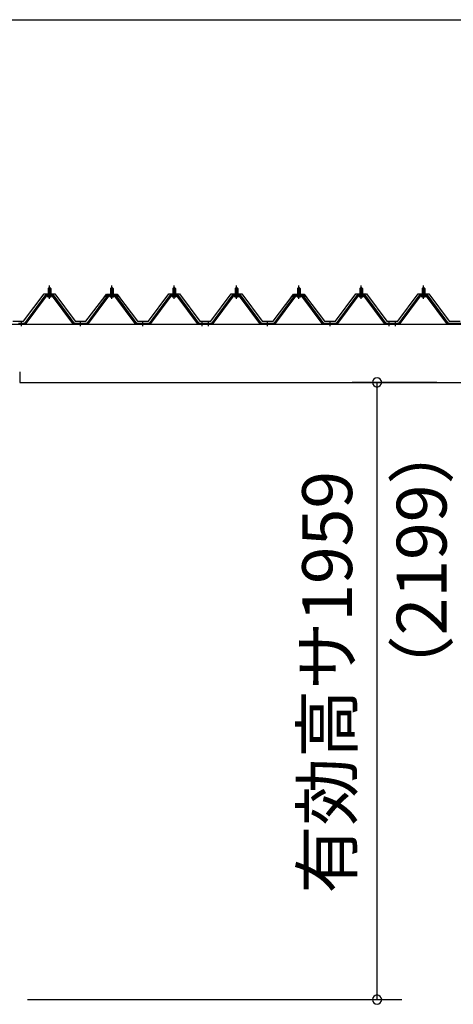
# Model space of a CAD drawing. Extents: x 868 to 32764, y 310 to 22484.
# Drawn here: x 17256 to 18647, y 6483 to 9646 of the extents above; entities that cross this region are included whole.
import ezdxf
from ezdxf.enums import TextEntityAlignment as Align

# ---------------------------------------------------------------- set-up
doc = ezdxf.new("R2010")
doc.units = 0
doc.header["$LTSCALE"] = 80
doc.linetypes.add('1PL-M', pattern=[15, 12, -1, 1, -1])
doc.layers.get('0').update_dxf_attribs({"linetype": 'CONTINUOUS'})
for name, color, linetype in [('0-5', 7, 'CONTINUOUS'), ('0-パネル受けフレ-ム88-I', 3, 'CONTINUOUS'), ('0-ヨドル-フ88', 2, 'CONTINUOUS'), ('1-桁P28', 4, 'CONTINUOUS'), ('SUNPOU', 4, 'CONTINUOUS')]:
    doc.layers.add(name, color=color, linetype=linetype)
doc.styles.get("Standard").update_dxf_attribs({"font": 'txt', "bigfont": 'BIGFONT'})

msp = doc.modelspace()

# ---------------------------------------------------------------- linework, layer by layer
at = {"color": 0, "linetype": 'BYBLOCK'}
for centre, start, end in [((18402.3, 8481.4), 90, 270), ((18402.3, 8481.4), 270, 90), ((18402.3, 6498.4), 90, 270), ((18402.3, 6498.4), 270, 90)]:
    msp.add_arc(centre, 15, start, end, dxfattribs=at)
at = {"layer": '0-パネル受けフレ-ム88-I'}
for p, q in [((17347.2, 8765.2), (17347.2, 8761.2)), ((17347.2, 8765.2), (17355.7, 8765.2)), ((17347.5, 8782.9), (17351.5, 8786.9)), ((17347.5, 8782.9), (17347.5, 8765.2)), ((17355.5, 8782.9), (17347.5, 8782.9)), ((17348.5, 8782.9), (17348.1, 8783.6)), ((17348.5, 8782.9), (17348.5, 8765.2)), ((17351.5, 8786.9), (17355.5, 8782.9)), ((17354.5, 8782.9), (17354.9, 8783.6)), ((17354.5, 8782.9), (17354.5, 8765.2)), ((17355.5, 8782.9), (17355.5, 8765.2)), ((17355.7, 8765.2), (17355.7, 8761.2)), ((17547.2, 8765.2), (17547.2, 8761.2)), ((17547.2, 8765.2), (17555.7, 8765.2)), ((17547.5, 8782.9), (17551.5, 8786.9)), ((17547.5, 8782.9), (17547.5, 8765.2)), ((17555.5, 8782.9), (17547.5, 8782.9)), ((17548.5, 8782.9), (17548.1, 8783.6)), ((17548.5, 8782.9), (17548.5, 8765.2)), ((17551.5, 8786.9), (17555.5, 8782.9)), ((17554.5, 8782.9), (17554.9, 8783.6)), ((17554.5, 8782.9), (17554.5, 8765.2)), ((17555.5, 8782.9), (17555.5, 8765.2)), ((17555.7, 8765.2), (17555.7, 8761.2)), ((17747.2, 8765.2), (17747.2, 8761.2)), ((17747.2, 8765.2), (17755.7, 8765.2)), ((17747.5, 8782.9), (17751.5, 8786.9)), ((17747.5, 8782.9), (17747.5, 8765.2)), ((17755.5, 8782.9), (17747.5, 8782.9)), ((17748.5, 8782.9), (17748.1, 8783.6)), ((17748.5, 8782.9), (17748.5, 8765.2)), ((17751.5, 8786.9), (17755.5, 8782.9)), ((17754.5, 8782.9), (17754.9, 8783.6)), ((17754.5, 8782.9), (17754.5, 8765.2)), ((17755.5, 8782.9), (17755.5, 8765.2)), ((17755.7, 8765.2), (17755.7, 8761.2)), ((17947.2, 8765.2), (17947.2, 8761.2)), ((17947.2, 8765.2), (17955.7, 8765.2)), ((17947.5, 8782.9), (17951.5, 8786.9)), ((17947.5, 8782.9), (17947.5, 8765.2)), ((17955.5, 8782.9), (17947.5, 8782.9)), ((17948.5, 8782.9), (17948.1, 8783.6)), ((17948.5, 8782.9), (17948.5, 8765.2)), ((17951.5, 8786.9), (17955.5, 8782.9)), ((17954.5, 8782.9), (17954.9, 8783.6)), ((17954.5, 8782.9), (17954.5, 8765.2)), ((17955.5, 8782.9), (17955.5, 8765.2)), ((17955.7, 8765.2), (17955.7, 8761.2)), ((18147.2, 8765.2), (18147.2, 8761.2)), ((18147.2, 8765.2), (18155.7, 8765.2)), ((18147.5, 8782.9), (18151.5, 8786.9)), ((18147.5, 8782.9), (18147.5, 8765.2)), ((18155.5, 8782.9), (18147.5, 8782.9)), ((18148.5, 8782.9), (18148.1, 8783.6)), ((18148.5, 8782.9), (18148.5, 8765.2)), ((18151.5, 8786.9), (18155.5, 8782.9)), ((18154.5, 8782.9), (18154.9, 8783.6)), ((18154.5, 8782.9), (18154.5, 8765.2)), ((18155.5, 8782.9), (18155.5, 8765.2)), ((18155.7, 8765.2), (18155.7, 8761.2)), ((18347.2, 8765.2), (18347.2, 8761.2)), ((18347.2, 8765.2), (18355.7, 8765.2)), ((18347.5, 8782.9), (18351.5, 8786.9)), ((18347.5, 8782.9), (18347.5, 8765.2)), ((18355.5, 8782.9), (18347.5, 8782.9)), ((18348.5, 8782.9), (18348.1, 8783.6)), ((18348.5, 8782.9), (18348.5, 8765.2)), ((18351.5, 8786.9), (18355.5, 8782.9)), ((18354.5, 8782.9), (18354.9, 8783.6)), ((18354.5, 8782.9), (18354.5, 8765.2)), ((18355.5, 8782.9), (18355.5, 8765.2)), ((18355.7, 8765.2), (18355.7, 8761.2)), ((18547.2, 8765.2), (18547.2, 8761.2)), ((18547.2, 8765.2), (18555.7, 8765.2)), ((18547.5, 8782.9), (18551.5, 8786.9)), ((18547.5, 8782.9), (18547.5, 8765.2)), ((18555.5, 8782.9), (18547.5, 8782.9)), ((18548.5, 8782.9), (18548.1, 8783.6)), ((18548.5, 8782.9), (18548.5, 8765.2)), ((18551.5, 8786.9), (18555.5, 8782.9)), ((18554.5, 8782.9), (18554.9, 8783.6)), ((18554.5, 8782.9), (18554.5, 8765.2)), ((18555.5, 8782.9), (18555.5, 8765.2)), ((18555.7, 8765.2), (18555.7, 8761.2)), ((17336.8, 8759.3), (17271.5, 8670.2)), ((17338.6, 8757.9), (17273.3, 8668.9)), ((17277, 8670), (17341.5, 8757.9)), ((17364.3, 8760.2), (17338.6, 8760.2)), ((17364.3, 8757.9), (17338.6, 8757.9)), ((17345.6, 8760.2), (17345.6, 8761.2)), ((17345.6, 8761.2), (17357.4, 8761.2)), ((17346.5, 8755.9), (17356.5, 8755.9)), ((17357.4, 8761.2), (17357.4, 8760.2)), ((17426, 8670), (17361.5, 8757.9)), ((17429.6, 8668.9), (17364.3, 8757.9)), ((17431.5, 8670.2), (17366.2, 8759.3)), ((17536.8, 8759.3), (17471.5, 8670.2)), ((17538.6, 8757.9), (17473.3, 8668.9)), ((17477, 8670), (17541.5, 8757.9)), ((17564.3, 8760.2), (17538.6, 8760.2)), ((17564.3, 8757.9), (17538.6, 8757.9)), ((17545.6, 8760.2), (17545.6, 8761.2)), ((17545.6, 8761.2), (17557.4, 8761.2)), ((17546.5, 8755.9), (17556.5, 8755.9)), ((17557.4, 8761.2), (17557.4, 8760.2)), ((17626, 8670), (17561.5, 8757.9)), ((17629.6, 8668.9), (17564.3, 8757.9)), ((17631.5, 8670.2), (17566.2, 8759.3)), ((17736.8, 8759.3), (17671.5, 8670.2)), ((17738.6, 8757.9), (17673.3, 8668.9)), ((17677, 8670), (17741.5, 8757.9)), ((17764.3, 8760.2), (17738.6, 8760.2)), ((17764.3, 8757.9), (17738.6, 8757.9)), ((17745.6, 8760.2), (17745.6, 8761.2)), ((17745.6, 8761.2), (17757.4, 8761.2)), ((17746.5, 8755.9), (17756.5, 8755.9)), ((17757.4, 8761.2), (17757.4, 8760.2)), ((17826, 8670), (17761.5, 8757.9)), ((17829.6, 8668.9), (17764.3, 8757.9)), ((17831.5, 8670.2), (17766.2, 8759.3)), ((17936.8, 8759.3), (17871.5, 8670.2)), ((17938.6, 8757.9), (17873.3, 8668.9)), ((17877, 8670), (17941.5, 8757.9)), ((17964.3, 8760.2), (17938.6, 8760.2)), ((17964.3, 8757.9), (17938.6, 8757.9)), ((17945.6, 8760.2), (17945.6, 8761.2)), ((17945.6, 8761.2), (17957.4, 8761.2)), ((17946.5, 8755.9), (17956.5, 8755.9)), ((17957.4, 8761.2), (17957.4, 8760.2)), ((18026, 8670), (17961.5, 8757.9)), ((18029.6, 8668.9), (17964.3, 8757.9)), ((18031.5, 8670.2), (17966.2, 8759.3)), ((18136.8, 8759.3), (18071.5, 8670.2)), ((18138.6, 8757.9), (18073.3, 8668.9)), ((18077, 8670), (18141.5, 8757.9)), ((18164.3, 8760.2), (18138.6, 8760.2)), ((18164.3, 8757.9), (18138.6, 8757.9)), ((18145.6, 8760.2), (18145.6, 8761.2)), ((18145.6, 8761.2), (18157.4, 8761.2)), ((18146.5, 8755.9), (18156.5, 8755.9)), ((18157.4, 8761.2), (18157.4, 8760.2)), ((18226, 8670), (18161.5, 8757.9)), ((18229.6, 8668.9), (18164.3, 8757.9)), ((18231.5, 8670.2), (18166.2, 8759.3)), ((18336.8, 8759.3), (18271.5, 8670.2)), ((18338.6, 8757.9), (18273.3, 8668.9)), ((18277, 8670), (18341.5, 8757.9)), ((18364.3, 8760.2), (18338.6, 8760.2)), ((18364.3, 8757.9), (18338.6, 8757.9)), ((18345.6, 8760.2), (18345.6, 8761.2)), ((18345.6, 8761.2), (18357.4, 8761.2)), ((18346.5, 8755.9), (18356.5, 8755.9)), ((18357.4, 8761.2), (18357.4, 8760.2)), ((18426, 8670), (18361.5, 8757.9)), ((18429.6, 8668.9), (18364.3, 8757.9)), ((18431.5, 8670.2), (18366.2, 8759.3)), ((18536.8, 8759.3), (18471.5, 8670.2)), ((18538.6, 8757.9), (18473.3, 8668.9)), ((18477, 8670), (18541.5, 8757.9)), ((18564.3, 8760.2), (18538.6, 8760.2)), ((18564.3, 8757.9), (18538.6, 8757.9)), ((18545.6, 8760.2), (18545.6, 8761.2)), ((18545.6, 8761.2), (18557.4, 8761.2)), ((18546.5, 8755.9), (18556.5, 8755.9)), ((18557.4, 8761.2), (18557.4, 8760.2)), ((18626, 8670), (18561.5, 8757.9)), ((18629.6, 8668.9), (18564.3, 8757.9)), ((18631.5, 8670.2), (18566.2, 8759.3)), ((17271.5, 8670.2), (17252.5, 8670.2)), ((17252.5, 8667.9), (17271.5, 8667.9)), ((17257.5, 8667.9), (17257.5, 8670.2)), ((17265.5, 8667.9), (17265.5, 8670.2)), ((17271.5, 8667.9), (17273, 8667.9)), ((17431.5, 8667.9), (17430, 8667.9)), ((17471.5, 8670.2), (17431.5, 8670.2)), ((17471.5, 8667.9), (17431.5, 8667.9)), ((17447.5, 8667.9), (17447.5, 8670.2)), ((17455.5, 8667.9), (17455.5, 8670.2)), ((17471.5, 8667.9), (17473, 8667.9)), ((17631.5, 8667.9), (17630, 8667.9)), ((17671.5, 8670.2), (17631.5, 8670.2)), ((17671.5, 8667.9), (17631.5, 8667.9)), ((17647.5, 8667.9), (17647.5, 8670.2)), ((17655.5, 8667.9), (17655.5, 8670.2)), ((17671.5, 8667.9), (17673, 8667.9)), ((17831.5, 8667.9), (17830, 8667.9)), ((17850.5, 8670.2), (17831.5, 8670.2)), ((17850.5, 8667.9), (17831.5, 8667.9)), ((17837.5, 8667.9), (17837.5, 8670.2)), ((17845.5, 8667.9), (17845.5, 8670.2)), ((17850.5, 8667.9), (17850.5, 8670.2)), ((17871.5, 8670.2), (17852.5, 8670.2)), ((17852.5, 8670.2), (17852.5, 8667.9)), ((17852.5, 8667.9), (17871.5, 8667.9)), ((17857.5, 8667.9), (17857.5, 8670.2)), ((17865.5, 8667.9), (17865.5, 8670.2)), ((17871.5, 8667.9), (17873, 8667.9)), ((18031.5, 8667.9), (18030, 8667.9)), ((18071.5, 8670.2), (18031.5, 8670.2)), ((18071.5, 8667.9), (18031.5, 8667.9)), ((18047.5, 8667.9), (18047.5, 8670.2)), ((18055.5, 8667.9), (18055.5, 8670.2)), ((18071.5, 8667.9), (18073, 8667.9)), ((18231.5, 8667.9), (18230, 8667.9)), ((18271.5, 8670.2), (18231.5, 8670.2)), ((18271.5, 8667.9), (18231.5, 8667.9)), ((18247.5, 8667.9), (18247.5, 8670.2)), ((18255.5, 8667.9), (18255.5, 8670.2)), ((18271.5, 8667.9), (18273, 8667.9)), ((18431.5, 8667.9), (18430, 8667.9)), ((18450.5, 8670.2), (18431.5, 8670.2)), ((18450.5, 8667.9), (18431.5, 8667.9)), ((18437.5, 8667.9), (18437.5, 8670.2)), ((18445.5, 8667.9), (18445.5, 8670.2)), ((18450.5, 8667.9), (18450.5, 8670.2)), ((18471.5, 8670.2), (18452.5, 8670.2)), ((18452.5, 8670.2), (18452.5, 8667.9)), ((18452.5, 8667.9), (18471.5, 8667.9)), ((18457.5, 8667.9), (18457.5, 8670.2)), ((18465.5, 8667.9), (18465.5, 8670.2)), ((18471.5, 8667.9), (18473, 8667.9)), ((18631.5, 8667.9), (18630, 8667.9)), ((18671.5, 8670.2), (18631.5, 8670.2)), ((18671.5, 8667.9), (18631.5, 8667.9))]:
    msp.add_line(p, q, dxfattribs=at)
at = {"layer": '0-パネル受けフレ-ム88-I', "color": 6, "linetype": '1PL-M'}
for p, q in [((17351.5, 8749.6), (17351.5, 8792.9)), ((17551.5, 8749.6), (17551.5, 8792.9)), ((17751.5, 8749.6), (17751.5, 8792.9)), ((17951.5, 8749.6), (17951.5, 8792.9)), ((18151.5, 8749.6), (18151.5, 8792.9)), ((18351.5, 8749.6), (18351.5, 8792.9)), ((18551.5, 8749.6), (18551.5, 8792.9)), ((17261.5, 8661.9), (17261.5, 8676.2)), ((17451.5, 8661.9), (17451.5, 8676.2)), ((17651.5, 8661.9), (17651.5, 8676.2)), ((17841.5, 8661.9), (17841.5, 8676.2)), ((17861.5, 8661.9), (17861.5, 8676.2)), ((18051.5, 8661.9), (18051.5, 8676.2)), ((18251.5, 8661.9), (18251.5, 8676.2)), ((18441.5, 8661.9), (18441.5, 8676.2)), ((18461.5, 8661.9), (18461.5, 8676.2))]:
    msp.add_line(p, q, dxfattribs=at)
at = {"layer": '0-パネル受けフレ-ム88-I'}
for centre, radius, start, end in [((17338.6, 8757.9), 2.3, 90, 143.1301), ((17346.5, 8756.9), 1, 90, 270), ((17356.5, 8756.9), 1, 270, 90), ((17364.3, 8757.9), 2.3, 36.8699, 90), ((17538.6, 8757.9), 2.3, 90, 143.1301), ((17546.5, 8756.9), 1, 90, 270), ((17556.5, 8756.9), 1, 270, 90), ((17564.3, 8757.9), 2.3, 36.8699, 90), ((17738.6, 8757.9), 2.3, 90, 143.1301), ((17746.5, 8756.9), 1, 90, 270), ((17756.5, 8756.9), 1, 270, 90), ((17764.3, 8757.9), 2.3, 36.8699, 90), ((17938.6, 8757.9), 2.3, 90, 143.1301), ((17946.5, 8756.9), 1, 90, 270), ((17956.5, 8756.9), 1, 270, 90), ((17964.3, 8757.9), 2.3, 36.8699, 90), ((18138.6, 8757.9), 2.3, 90, 143.1301), ((18146.5, 8756.9), 1, 90, 270), ((18156.5, 8756.9), 1, 270, 90), ((18164.3, 8757.9), 2.3, 36.8699, 90), ((18338.6, 8757.9), 2.3, 90, 143.1301), ((18346.5, 8756.9), 1, 90, 270), ((18356.5, 8756.9), 1, 270, 90), ((18364.3, 8757.9), 2.3, 36.8699, 90), ((18538.6, 8757.9), 2.3, 90, 143.1301), ((18546.5, 8756.9), 1, 90, 270), ((18556.5, 8756.9), 1, 270, 90), ((18564.3, 8757.9), 2.3, 36.8699, 90), ((17271.5, 8670.2), 2.3, 270, 323.7526), ((17273, 8672.9), 5, 270, 323.7526), ((17430, 8672.9), 5, 216.2474, 270), ((17431.5, 8670.2), 2.3, 216.2474, 270), ((17471.5, 8670.2), 2.3, 270, 323.7526), ((17473, 8672.9), 5, 270, 323.7526), ((17630, 8672.9), 5, 216.2474, 270), ((17631.5, 8670.2), 2.3, 216.2474, 270), ((17671.5, 8670.2), 2.3, 270, 323.7526), ((17673, 8672.9), 5, 270, 323.7526), ((17830, 8672.9), 5, 216.2474, 270), ((17831.5, 8670.2), 2.3, 216.2474, 270), ((17871.5, 8670.2), 2.3, 270, 323.7526), ((17873, 8672.9), 5, 270, 323.7526), ((18030, 8672.9), 5, 216.2474, 270), ((18031.5, 8670.2), 2.3, 216.2474, 270), ((18071.5, 8670.2), 2.3, 270, 323.7526), ((18073, 8672.9), 5, 270, 323.7526), ((18230, 8672.9), 5, 216.2474, 270), ((18231.5, 8670.2), 2.3, 216.2474, 270), ((18271.5, 8670.2), 2.3, 270, 323.7526), ((18273, 8672.9), 5, 270, 323.7526), ((18430, 8672.9), 5, 216.2474, 270), ((18431.5, 8670.2), 2.3, 216.2474, 270), ((18471.5, 8670.2), 2.3, 270, 323.7526), ((18473, 8672.9), 5, 270, 323.7526), ((18630, 8672.9), 5, 216.2474, 270), ((18631.5, 8670.2), 2.3, 216.2474, 270)]:
    msp.add_arc(centre, radius, start, end, dxfattribs=at)
at = {"layer": '0-ヨドル-フ88', "linetype": 'CONTINUOUS'}
for p, q in [((17268.7, 8678.2), (17334, 8765.7)), ((17334, 8765.7), (17369, 8765.7)), ((17369, 8765.7), (17434.2, 8678.2)), ((17525.7, 8752.7), (17534.7, 8764.7)), ((17530, 8758.4), (17537.7, 8764.7)), ((17534.7, 8764.7), (17565.2, 8764.7)), ((17537.7, 8764.7), (17568.2, 8764.7)), ((17565.2, 8764.7), (17573, 8758.4)), ((17568.2, 8764.7), (17577.3, 8752.7)), ((17668.7, 8678.2), (17734, 8765.7)), ((17734, 8765.7), (17769, 8765.7)), ((17769, 8765.7), (17834.2, 8678.2)), ((17868.7, 8678.2), (17934, 8765.7)), ((17934, 8765.7), (17969, 8765.7)), ((17969, 8765.7), (18034.2, 8678.2)), ((18125.7, 8752.7), (18134.7, 8764.7)), ((18130, 8758.4), (18137.7, 8764.7)), ((18134.7, 8764.7), (18165.2, 8764.7)), ((18137.7, 8764.7), (18168.2, 8764.7)), ((18165.2, 8764.7), (18173, 8758.4)), ((18168.2, 8764.7), (18177.3, 8752.7)), ((18268.7, 8678.2), (18334, 8765.7)), ((18334, 8765.7), (18369, 8765.7)), ((18369, 8765.7), (18434.2, 8678.2)), ((18468.7, 8678.2), (18534, 8765.7)), ((18534, 8765.7), (18569, 8765.7)), ((18569, 8765.7), (18634.2, 8678.2)), ((17468.7, 8678.2), (17530, 8758.4)), ((17573, 8758.4), (17634.2, 8678.2)), ((18068.7, 8678.2), (18130, 8758.4)), ((18173, 8758.4), (18234.2, 8678.2)), ((17234.2, 8678.2), (17268.7, 8678.2)), ((17434.2, 8678.2), (17468.7, 8678.2)), ((17634.2, 8678.2), (17668.7, 8678.2)), ((17834.2, 8678.2), (17868.7, 8678.2)), ((18034.2, 8678.2), (18068.7, 8678.2)), ((18234.2, 8678.2), (18268.7, 8678.2)), ((18434.2, 8678.2), (18468.7, 8678.2)), ((18634.2, 8678.2), (18668.7, 8678.2))]:
    msp.add_line(p, q, dxfattribs=at)
at = {"layer": '1-桁P28'}
for p, q in [((17198.1, 8667.9), (22105.1, 8667.9)), ((17256.1, 8514.9), (17256.1, 8481.4)), ((17256.1, 8481.4), (22047.1, 8481.4))]:
    msp.add_line(p, q, dxfattribs=at)
at = {"layer": 'SUNPOU', "color": 4, "linetype": 'CONTINUOUS'}
for p, q in [((17151, 9646.4), (22151, 9646.4)), ((18594, 8481.4), (18322.3, 8481.4)), ((18402.3, 6498.4), (18402.3, 8481.4)), ((17281, 6498.4), (18482.3, 6498.4))]:
    msp.add_line(p, q, dxfattribs=at)

# ---------------------------------------------------------------- texts
at = {"color": 7, "linetype": 'CONTINUOUS'}
msp.add_text('有効高サ1959', height=160, rotation=90, dxfattribs=at).set_placement((18322.3, 6839.2))
at = {"layer": '0-5', "color": 7, "linetype": 'CONTINUOUS'}
msp.add_text('（2199）', height=160, rotation=90, dxfattribs=at).set_placement((18566.2, 7910.9), align=Align.MIDDLE)

doc.saveas('drawing.dxf')
